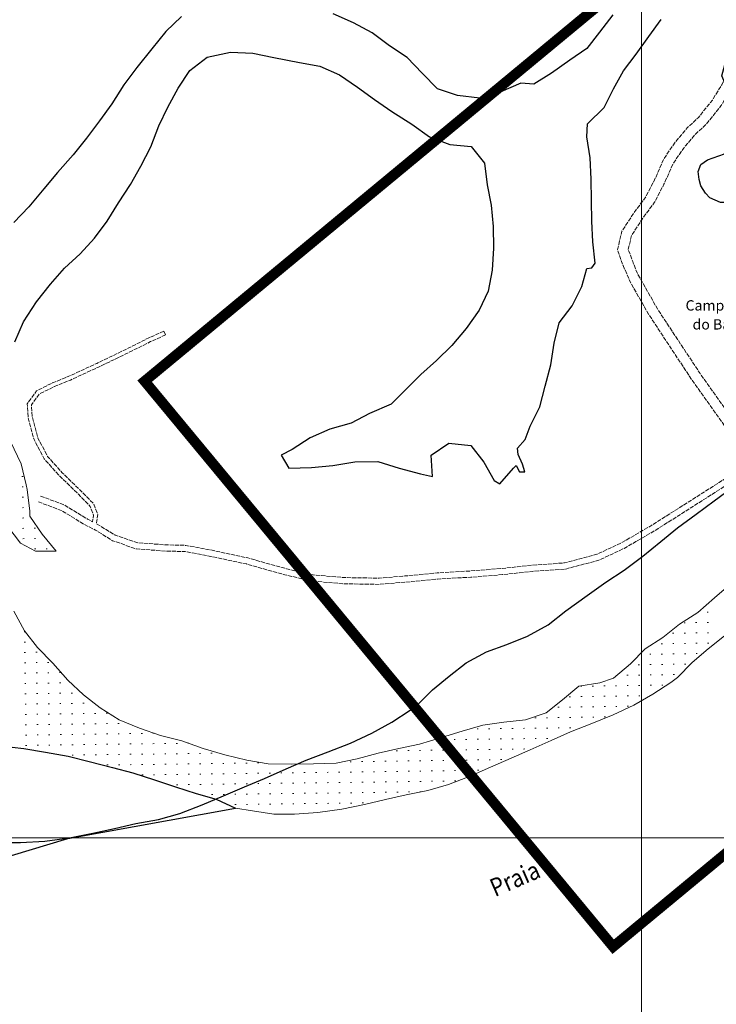
# Model space of a CAD drawing. Units: metres. Extents: x 283000 to 325128, y 7293000 to 7333000.
# Drawn here: x 289399 to 290072, y 7294839 to 7295791 of the extents above; entities that cross this region are included whole.
import ezdxf
from ezdxf.enums import TextEntityAlignment as Align

# ---------------------------------------------------------------- set-up
doc = ezdxf.new("R2010")
doc.units = ezdxf.units.M
doc.linetypes.add('SPAV', pattern=[5, 4, -1])
for name, color, linetype, lineweight in [('Coordenadas_UTM', 7, 'Continuous', 18), ('DIV_Loteam', 91, 'Continuous', 50), ('EDF_ESPORT', 33, 'Continuous', 9), ('Hidro_Texto', 7, 'Continuous', 18), ('SV_PAV_SEM', 7, 'SPAV', 5), ('TOP_AREIA', 254, 'Continuous', 18)]:
    doc.layers.add(name, color=color, linetype=linetype, lineweight=lineweight)
for name, color, linetype in [('Hidro_Principal', 252, 'Continuous'), ('Hidro_Secundario', 252, 'Continuous'), ('TOP_C25M', 254, 'Continuous')]:
    doc.layers.add(name, color=color, linetype=linetype)
doc.styles.add('Arial Italic', font='ariali.ttf')
doc.styles.add('Style-arial', font='romans.shx')

msp = doc.modelspace()

# ---------------------------------------------------------------- linework, layer by layer
at = {"layer": 'Coordenadas_UTM'}
for p, q in [((290000, 7332000), (290000, 7294000)), ((284000, 7295000), (308000, 7295000))]:
    msp.add_line(p, q, dxfattribs=at)
at = {"layer": 'DIV_Loteam', "lineweight": -2, "const_width": 10}
msp.add_lwpolyline([(289519.42, 7295441.73), (290267.3, 7296061.1), (290720.41, 7295513.98), (289972.53, 7294894.61)], close=True, dxfattribs=at)
at = {"layer": 'Hidro_Principal', "flags": 128}
for points in [[(289554.96, 7295794.38), (289539.79, 7295779.94), (289526.44, 7295763.27), (289511.75, 7295745.02), (289499.41, 7295728.47), (289487.77, 7295709.9), (289475.77, 7295693.47), (289463.09, 7295676.81), (289450.41, 7295660.71), (289435.15, 7295643.68), (289421.79, 7295627.69), (289407.32, 7295610.44), (289393.05, 7295595.11)], [(289393.85, 7295479.71), (289402.22, 7295499.14), (289414.75, 7295518.5), (289428.33, 7295535.4), (289441.8, 7295551.05), (289457.09, 7295565.04), (289470.91, 7295580.03), (289483.03, 7295596.58), (289494.11, 7295614.35), (289505.65, 7295632.13), (289515.84, 7295649.55), (289525.46, 7295668.55), (289533.14, 7295688.65), (289541.97, 7295706.73), (289551.7, 7295725.17), (289563.25, 7295742.27), (289579.9, 7295755.26), (289602.49, 7295760.1), (289624.01, 7295759.08), (289644.44, 7295754.78), (289669.04, 7295750.08), (289689.01, 7295746.56), (289708.02, 7295738.09), (289725.37, 7295726.12), (289741.7, 7295714.36), (289758.37, 7295702.6), (289777.75, 7295690.19), (289794.99, 7295678.1), (289814.66, 7295670.54), (289835.29, 7295668.72), (289847.95, 7295652.65), (289850.64, 7295631.53), (289854.44, 7295611.88), (289856.44, 7295591.31), (289856.65, 7295570.28), (289855.39, 7295549.23), (289851.54, 7295528.83), (289843.05, 7295510.3), (289830.49, 7295492.73), (289816.58, 7295476.17), (289801.74, 7295461.74), (289786.44, 7295448.2), (289772.06, 7295433.77), (289757.89, 7295419.34), (289737.03, 7295410.58), (289719.1, 7295401.18), (289698.66, 7295395.35), (289679.37, 7295386.94), (289662.14, 7295375.75), (289651.49, 7295370.13), (289658.83, 7295357.6), (289680.78, 7295358.05), (289701.49, 7295360.28), (289722.74, 7295363.53), (289744.92, 7295364.09), (289765.6, 7295357.66), (289786.26, 7295352.01), (289797.89, 7295349.54), (289796.45, 7295370), (289813.68, 7295381.65), (289834.87, 7295379.38), (289847.31, 7295363.2), (289857.51, 7295345.64), (289863.06, 7295342.54), (289876.31, 7295357.53), (289878.88, 7295360.14), (289881.87, 7295353.98), (289887.27, 7295353.92), (289884.83, 7295361.55), (289880.8, 7295370.84), (289880.06, 7295377.02), (289887.41, 7295385.42), (289892.24, 7295398.07), (289901.74, 7295416.84), (289906.73, 7295436.91), (289912.27, 7295457.55), (289915.55, 7295478.51), (289920.2, 7295498.13), (289932.99, 7295514.57), (289942.38, 7295533.45), (289947.06, 7295550.71), (289951.78, 7295551.43), (289955, 7295555.96), (289953, 7295576.53), (289952.01, 7295596.54), (289951.48, 7295616.56), (289951.39, 7295637.03), (289950.17, 7295657.72), (289947.15, 7295678.05), (289947.59, 7295690.54), (289963.99, 7295706.45), (289972.83, 7295724.54), (289982.45, 7295742.07), (289994.91, 7295758.06), (290007.13, 7295775.17), (290019.02, 7295791.71)], [(289972.35, 7295795.97), (289959.45, 7295779.3), (289946.99, 7295763.65), (289930.54, 7295752.13), (289912.76, 7295739.8), (289895.74, 7295729.17), (289883.35, 7295729.95), (289863.83, 7295721.54), (289843.73, 7295715.6), (289822.08, 7295718.2), (289802.64, 7295724.53), (289787.86, 7295739.57), (289773.18, 7295754.83), (289756.17, 7295766.13), (289739.38, 7295778.57), (289721.49, 7295788.29), (289701.8, 7295797.2)], [(289216.53, 7295152.15), (289235.71, 7295142.77), (289253.89, 7295132.01), (289274.5, 7295122.33), (289295.09, 7295114.04), (289315.67, 7295106.61), (289336.76, 7295100.41), (289358.55, 7295094.56), (289380.15, 7295088.88), (289402.59, 7295086.34), (289423.48, 7295082.91), (289445.42, 7295078.98), (289465.63, 7295073.81), (289488.45, 7295068.14), (289508.14, 7295062.79), (289528.89, 7295056.06), (289549.29, 7295049.16), (289569.17, 7295042.94), (289588.69, 7295037.24), (289607.37, 7295028.58)]]:
    msp.add_lwpolyline(points, dxfattribs=at)
at = {"layer": 'Hidro_Principal'}
msp.add_lwpolyline([(289378.64, 7294995.52), (289399.44, 7294995.54), (289422.76, 7294996.82), (289446.61, 7295000.06), (289469.2, 7295004.56), (289490.17, 7295009.06), (289510.98, 7295013.74), (289532.67, 7295017.7), (289553.47, 7295023.63), (289575.16, 7295031.72), (289595.61, 7295040.52), (289616.04, 7295049.14), (289635.4, 7295057.4), (289656.38, 7295066.57), (289675.74, 7295075.02), (289697.07, 7295083.1), (289718.41, 7295091.37), (289739.02, 7295101.06), (289758.39, 7295111.84), (289776.31, 7295123.33), (289782.88, 7295128.23), (289797.76, 7295143.09), (289813.92, 7295156.33), (289830.43, 7295169.33), (289849.96, 7295179.78), (289869.61, 7295186.98), (289889.83, 7295195.11), (289909.71, 7295206.14), (289926.68, 7295219.5), (289947.38, 7295234.36), (289965.51, 7295247.13), (289983.18, 7295258.86), (290001.2, 7295272.45), (290018.52, 7295286.73), (290034.68, 7295299.74), (290052.93, 7295313.09), (290070.25, 7295326.09), (290087.34, 7295338.4)], dxfattribs=at)
at = {"layer": 'Hidro_Secundario', "linetype": 'Continuous', "lineweight": 25, "flags": 128}
msp.add_lwpolyline([(289223.92, 7294915.75), (289356.06, 7294972.49), (289445.23, 7294999.17), (289607.37, 7295028.58)], dxfattribs=at)
at = {"layer": 'SV_PAV_SEM', "flags": 128}
for points in [[(289539.68, 7295486.45), (289525.22, 7295479.99), (289499.24, 7295467.03), (289474.78, 7295455.3), (289447.59, 7295442.74), (289431.91, 7295436.4), (289417.62, 7295429.31), (289409.89, 7295418.73), (289410.62, 7295407.73), (289416.24, 7295386.6), (289425.55, 7295369), (289439.69, 7295353.07), (289456.83, 7295336.62), (289470.23, 7295322.82), (289474.02, 7295312.66), (289472.85, 7295303.77), (289490.95, 7295292.83), (289512.74, 7295285.3), (289540.12, 7295283.36), (289559.1, 7295282.87), (289584.65, 7295278.13), (289619.21, 7295270.68), (289656.61, 7295260.25), (289682.31, 7295254.27), (289712.54, 7295251.68), (289746.3, 7295251.12), (289771.11, 7295253.27), (289802.33, 7295256.29), (289834.54, 7295258.07), (289865.07, 7295260.51), (289894.11, 7295263.73), (289925.63, 7295265.94), (289956.77, 7295274.21), (289980.52, 7295285.31), (290009.81, 7295302.27), (290105.2, 7295362.86), (290093.61, 7295379.94), (290072.52, 7295409.5), (290048.36, 7295443.42), (290006.84, 7295506.43), (289989.67, 7295536.55), (289982.12, 7295553.64), (289976.69, 7295568.77), (289981.03, 7295586.85), (289992.23, 7295604), (290004.09, 7295620.12), (290012.68, 7295636.6), (290021.73, 7295657.1), (290032.56, 7295672.86), (290044.38, 7295687.01), (290055.06, 7295696.87), (290068.53, 7295713.68), (290077.51, 7295728.41), (290086.57, 7295748.67), (290097.61, 7295770.92), (290113.45, 7295789.18), (290127.93, 7295802.8), (290140.48, 7295817.78), (290149.91, 7295834.19), (290154.35, 7295858.13), (290153.03, 7295883.57), (290140.77, 7295923.74), (290130.01, 7295955.72), (290119.88, 7295985.23), (290116.83, 7296009.33), (290118.13, 7296034.02), (290126.02, 7296053.63), (290134.38, 7296074.89), (290142.43, 7296094.22), (290148.07, 7296113.6), (290152.73, 7296137.35), (290157.46, 7296163.74), (290158, 7296188.51), (290160.02, 7296210.36), (290168.63, 7296231.58), (290182.5, 7296258.71), (290197.66, 7296279.28), (290217.52, 7296301.53), (290224.74, 7296316.31), (290224.28, 7296333.23), (290214.82, 7296354.99), (290195.92, 7296382.82), (290177.4, 7296408.61), (290170.8, 7296432.27), (290173.69, 7296450.98), (290182.92, 7296475.23), (290194.1, 7296494.58), (290207.73, 7296513.36), (290224.88, 7296525.61), (290243.9, 7296526.81), (290263.25, 7296523.44), (290288.22, 7296520.94), (290309.31, 7296521.68), (290339.46, 7296533.55), (290369, 7296547.21), (290396.16, 7296562.07), (290428.4, 7296582.42), (290455.73, 7296597.21), (290476.59, 7296607.66), (290497.25, 7296618.69), (290519.3, 7296626.52), (290542.86, 7296629.74), (290576.71, 7296634.53), (290616.54, 7296645.71), (290645.81, 7296656.27), (290673.08, 7296667.07), (290695.82, 7296676.49), (290716.5, 7296677.55), (290732.27, 7296674.06), (290755.17, 7296657.58), (290779.37, 7296636.9), (290799.1, 7296620.59), (290817.66, 7296605.23), (290836.36, 7296586.92), (290857.86, 7296565.64), (290880.92, 7296542.84), (290894.2, 7296530.14)], [(289996.07, 7295545.77), (289991.41, 7295557.35), (289987.11, 7295569.34), (289990.35, 7295582.83), (290000.45, 7295598.3), (290012.6, 7295614.81), (290021.7, 7295632.26), (290030.5, 7295652.21), (290040.54, 7295666.81), (290051.64, 7295680.1), (290062.4, 7295690.03), (290076.74, 7295707.93), (290086.38, 7295723.75), (290095.62, 7295744.4), (290106, 7295765.33), (290120.67, 7295782.25), (290135.21, 7295795.92), (290148.71, 7295812.03), (290159.43, 7295830.69), (290164.4, 7295857.47), (290162.95, 7295885.32), (290150.3, 7295926.79), (290139.48, 7295958.94), (290129.67, 7295987.51), (290126.86, 7296009.7), (290128.03, 7296031.83), (290135.31, 7296049.94), (290143.65, 7296071.14), (290151.88, 7296090.89), (290157.79, 7296111.23), (290162.56, 7296135.5), (290167.44, 7296162.75), (290167.99, 7296187.94), (290169.84, 7296207.97), (290177.73, 7296227.42), (290191.03, 7296253.43), (290205.44, 7296272.97), (290225.9, 7296295.9), (290234.81, 7296314.13), (290234.22, 7296335.44), (290223.62, 7296359.83), (290204.12, 7296388.54), (290186.56, 7296413.01), (290181.01, 7296432.88), (290183.42, 7296448.41), (290191.98, 7296470.92), (290202.5, 7296489.13), (290214.87, 7296506.16), (290228.37, 7296515.81), (290243.35, 7296516.76), (290261.9, 7296513.53), (290287.89, 7296510.92), (290311.38, 7296511.75), (290343.39, 7296524.35), (290373.5, 7296538.28), (290401.23, 7296553.44), (290433.46, 7296573.78), (290460.35, 7296588.34), (290481.19, 7296598.78), (290501.3, 7296609.52), (290521.68, 7296616.75), (290544.24, 7296619.84), (290578.77, 7296624.73), (290619.59, 7296636.18), (290649.35, 7296646.91), (290676.83, 7296657.8), (290698.06, 7296666.59), (290715.66, 7296667.49), (290728.1, 7296664.74), (290748.99, 7296649.71), (290772.94, 7296629.25), (290792.73, 7296612.88), (290810.96, 7296597.79), (290829.34, 7296579.79), (290850.83, 7296558.53), (290873.95, 7296535.67), (290894.4, 7296516.1)], [(290255.35, 7295474.16), (290220.94, 7295449.08), (290166.45, 7295405.6), (290134.87, 7295383.74), (290113.1, 7295368.42), (290101.82, 7295385.66), (290080.66, 7295415.3), (290056.61, 7295449.07), (290015.36, 7295511.67), (289996.07, 7295545.77)], [(289418.69, 7295330.55), (289441.46, 7295322.13), (289464.03, 7295308.32), (289469.06, 7295305.64), (289469.92, 7295312.19), (289466.77, 7295320.63), (289454, 7295333.79), (289436.8, 7295350.3), (289422.24, 7295366.7), (289412.5, 7295385.13), (289406.66, 7295407.08), (289405.8, 7295419.92), (289414.97, 7295432.46), (289430.27, 7295440.06), (289446, 7295446.41), (289473.07, 7295458.92), (289497.48, 7295470.62), (289523.51, 7295483.61), (289537.97, 7295490.07)], [(289537.97, 7295490.07), (289539.68, 7295486.45)], [(289416.6, 7295324.93), (289438.82, 7295316.7), (289461.12, 7295303.07), (289471.86, 7295297.67), (289488.35, 7295287.38), (289511.53, 7295279.37), (289539.83, 7295277.37), (289558.47, 7295276.89), (289583.47, 7295272.24), (289617.77, 7295264.85), (289655.13, 7295254.43), (289681.36, 7295248.33), (289712.23, 7295245.68), (289746.51, 7295245.12), (289771.66, 7295247.3), (289802.78, 7295250.3), (289834.95, 7295252.09), (289865.64, 7295254.54), (289894.65, 7295257.75), (289926.62, 7295259.99), (289958.83, 7295268.55), (289983.29, 7295279.99), (290012.91, 7295297.14), (290108.09, 7295357.56), (290117.07, 7295343.28), (290135.81, 7295324.24), (290150.36, 7295311.34)]]:
    msp.add_lwpolyline(points, dxfattribs=at)
at = {"layer": 'TOP_AREIA', "flags": 128}
for points in [[(289389.66, 7295383.31), (289399.85, 7295361.87), (289404.67, 7295341.56), (289405.84, 7295336.85), (289408.3, 7295315.84), (289408.46, 7295311.11), (289420.35, 7295293.68), (289433.69, 7295277.17), (289413.98, 7295277.2), (289399.26, 7295285.03), (289387.05, 7295301.11)], [(289400.74, 7295349.34), (289401.94, 7295349.35)], [(289400.88, 7295339.34), (289402.08, 7295339.35)], [(289401.01, 7295329.34), (289402.21, 7295329.35)], [(289401.15, 7295319.34), (289402.35, 7295319.36)], [(289401.28, 7295309.34), (289402.48, 7295309.36)], [(289401.42, 7295299.34), (289402.62, 7295299.36)], [(289412.62, 7295299.49), (289413.82, 7295299.51)], [(289401.55, 7295289.34), (289402.75, 7295289.36)], [(289412.75, 7295289.49), (289413.95, 7295289.51)], [(289412.89, 7295279.49), (289414.09, 7295279.51)], [(289424.09, 7295279.65), (289425.29, 7295279.66)], [(289392.92, 7295219.16), (289403.13, 7295200.14), (289415.79, 7295183.96), (289430.59, 7295168.81), (289445.28, 7295152.42), (289460.37, 7295138.31), (289476.42, 7295125.64), (289494.82, 7295114.24), (289514.41, 7295105.93), (289534.82, 7295099.06), (289555.4, 7295093.94), (289576.02, 7295086.46), (289597.13, 7295080.32), (289618.13, 7295075.1), (289639.02, 7295071.42), (289660.99, 7295071.24), (289682.86, 7295071.48), (289704.62, 7295072.12), (289725.11, 7295076.34), (289745.17, 7295081.79), (289765.35, 7295086.42), (289785.33, 7295090.64), (289806.41, 7295097.03), (289826.57, 7295102.99), (289846.53, 7295108.95), (289866.93, 7295111.74), (289887.86, 7295114.02), (289907.7, 7295121), (289923.58, 7295133.49), (289939.26, 7295146.6), (289959.55, 7295149.9), (289973.03, 7295154.32), (289973.03, 7295154.32), (289989.45, 7295168.21), (290003.61, 7295182.75), (290020.51, 7295193.6), (290036.71, 7295206.7), (290054.51, 7295217.9), (290070.7, 7295232.24), (290086.67, 7295245.9)], [(290063.37, 7295218.28), (290064.57, 7295218.29)], [(289402.77, 7295199.35), (289403.74, 7295199.37)], [(290041.11, 7295207.97), (290042.31, 7295207.99)], [(290052.31, 7295208.13), (290053.51, 7295208.14)], [(290063.51, 7295208.28), (290064.71, 7295208.29)], [(290080.3, 7295195.44), (290064.43, 7295182.68), (290048.9, 7295169.7), (290034.63, 7295155.16), (290028.31, 7295150.35), (290011.05, 7295139.05), (289992.4, 7295128.42), (289972.52, 7295118.83), (289951.93, 7295110.62), (289931.34, 7295102.58), (289912.66, 7295094.21), (289892.43, 7295085.13), (289873.75, 7295076.94), (289854.03, 7295068.39), (289834.32, 7295059.67), (289813.38, 7295051.62), (289793.29, 7295045.68), (289772.31, 7295041.63), (289752.2, 7295036.9), (289731.92, 7295032.34), (289710.08, 7295027.76), (289687, 7295024.39), (289664.43, 7295022.93), (289644.28, 7295022.71), (289623.74, 7295025.97), (289607.38, 7295028.58), (289588.69, 7295037.24), (289569.17, 7295042.94), (289549.3, 7295049.15), (289528.89, 7295056.06), (289508.14, 7295062.79), (289488.45, 7295068.14), (289465.63, 7295073.8), (289445.42, 7295078.98), (289423.48, 7295082.91), (289402.6, 7295086.34), (289380.15, 7295088.88)], [(290030.05, 7295197.82), (290031.25, 7295197.84)], [(290041.25, 7295197.98), (290042.45, 7295197.99)], [(290052.45, 7295198.13), (290053.65, 7295198.14)], [(290063.65, 7295198.28), (290064.84, 7295198.29)], [(289402.91, 7295189.35), (289404.11, 7295189.37)], [(290018.98, 7295187.67), (290020.18, 7295187.69)], [(290030.18, 7295187.83), (290031.38, 7295187.84)], [(290041.38, 7295187.98), (290042.58, 7295187.99)], [(290052.58, 7295188.13), (290053.78, 7295188.14)], [(290063.78, 7295188.28), (290064.98, 7295188.3)], [(289403.04, 7295179.35), (289404.24, 7295179.37)], [(289414.24, 7295179.5), (289415.44, 7295179.52)], [(290007.92, 7295177.52), (290009.12, 7295177.54)], [(290019.12, 7295177.67), (290020.32, 7295177.69)], [(290030.32, 7295177.83), (290031.52, 7295177.84)], [(290041.52, 7295177.98), (290042.72, 7295177.99)], [(290052.72, 7295178.13), (290053.92, 7295178.14)], [(289403.18, 7295169.35), (289404.38, 7295169.37)], [(289414.37, 7295169.5), (289415.57, 7295169.52)], [(289425.57, 7295169.66), (289426.77, 7295169.67)], [(289996.86, 7295167.37), (289998.06, 7295167.39)], [(290008.06, 7295167.52), (290009.26, 7295167.54)], [(290019.25, 7295167.68), (290020.45, 7295167.69)], [(290030.45, 7295167.83), (290031.65, 7295167.84)], [(290041.65, 7295167.98), (290042.85, 7295167.99)], [(289403.31, 7295159.35), (289404.51, 7295159.37)], [(289414.51, 7295159.5), (289415.71, 7295159.52)], [(289425.71, 7295159.66), (289426.91, 7295159.67)], [(289436.91, 7295159.81), (289438.11, 7295159.82)], [(289985.79, 7295157.22), (289986.99, 7295157.24)], [(289996.99, 7295157.37), (289998.19, 7295157.39)], [(290008.19, 7295157.53), (290009.39, 7295157.54)], [(290019.39, 7295157.68), (290020.59, 7295157.69)], [(290030.59, 7295157.83), (290031.79, 7295157.84)], [(289403.45, 7295149.35), (289404.65, 7295149.37)], [(289414.64, 7295149.51), (289415.84, 7295149.52)], [(289425.84, 7295149.66), (289427.04, 7295149.67)], [(289437.04, 7295149.81), (289438.24, 7295149.82)], [(289941.13, 7295146.62), (289942.33, 7295146.63)], [(289952.33, 7295146.77), (289953.53, 7295146.79)], [(289963.53, 7295146.92), (289964.73, 7295146.94)], [(289974.73, 7295147.07), (289975.93, 7295147.09)], [(289985.93, 7295147.22), (289987.13, 7295147.24)], [(289997.13, 7295147.37), (289998.33, 7295147.39)], [(290008.33, 7295147.53), (290009.53, 7295147.54)], [(290019.52, 7295147.68), (290020.72, 7295147.69)], [(289403.58, 7295139.36), (289404.78, 7295139.37)], [(289414.78, 7295139.51), (289415.98, 7295139.52)], [(289425.98, 7295139.66), (289427.18, 7295139.67)], [(289437.18, 7295139.81), (289438.38, 7295139.83)], [(289448.38, 7295139.96), (289449.58, 7295139.98)], [(289930.07, 7295136.47), (289931.27, 7295136.48)], [(289941.27, 7295136.62), (289942.47, 7295136.64)], [(289952.47, 7295136.77), (289953.67, 7295136.79)], [(289963.66, 7295136.92), (289964.86, 7295136.94)], [(289974.86, 7295137.07), (289976.06, 7295137.09)], [(289986.06, 7295137.22), (289987.26, 7295137.24)], [(289997.26, 7295137.38), (289998.46, 7295137.39)], [(289403.72, 7295129.36), (289404.92, 7295129.37)], [(289414.91, 7295129.51), (289416.11, 7295129.52)], [(289426.11, 7295129.66), (289427.31, 7295129.68)], [(289437.31, 7295129.81), (289438.51, 7295129.83)], [(289448.51, 7295129.96), (289449.71, 7295129.98)], [(289459.71, 7295130.11), (289460.91, 7295130.13)], [(289919, 7295126.32), (289920.2, 7295126.33)], [(289930.2, 7295126.47), (289931.4, 7295126.49)], [(289941.4, 7295126.62), (289942.6, 7295126.64)], [(289952.6, 7295126.77), (289953.8, 7295126.79)], [(289963.8, 7295126.92), (289965, 7295126.94)], [(289975, 7295127.07), (289976.2, 7295127.09)], [(289986.2, 7295127.23), (289987.4, 7295127.24)], [(289403.85, 7295119.36), (289405.05, 7295119.37)], [(289415.05, 7295119.51), (289416.25, 7295119.52)], [(289426.25, 7295119.66), (289427.45, 7295119.68)], [(289437.45, 7295119.81), (289438.65, 7295119.83)], [(289448.65, 7295119.96), (289449.85, 7295119.98)], [(289459.85, 7295120.11), (289461.05, 7295120.13)], [(289471.04, 7295120.27), (289472.24, 7295120.28)], [(289482.24, 7295120.42), (289483.44, 7295120.43)], [(289896.74, 7295116.02), (289897.94, 7295116.03)], [(289907.94, 7295116.17), (289909.14, 7295116.18)], [(289919.14, 7295116.32), (289920.34, 7295116.33)], [(289930.34, 7295116.47), (289931.54, 7295116.49)], [(289941.54, 7295116.62), (289942.74, 7295116.64)], [(289952.74, 7295116.77), (289953.94, 7295116.79)], [(289963.94, 7295116.92), (289965.13, 7295116.94)], [(289403.99, 7295109.36), (289405.19, 7295109.37)], [(289415.19, 7295109.51), (289416.39, 7295109.53)], [(289426.38, 7295109.66), (289427.58, 7295109.68)], [(289437.58, 7295109.81), (289438.78, 7295109.83)], [(289448.78, 7295109.96), (289449.98, 7295109.98)], [(289459.98, 7295110.11), (289461.18, 7295110.13)], [(289471.18, 7295110.27), (289472.38, 7295110.28)], [(289482.38, 7295110.42), (289483.58, 7295110.43)], [(289493.58, 7295110.57), (289494.78, 7295110.58)], [(289840.88, 7295105.26), (289842.08, 7295105.28)], [(289852.08, 7295105.41), (289853.28, 7295105.43)], [(289863.28, 7295105.56), (289864.48, 7295105.58)], [(289874.48, 7295105.71), (289875.68, 7295105.73)], [(289885.68, 7295105.87), (289886.88, 7295105.88)], [(289896.88, 7295106.02), (289898.08, 7295106.03)], [(289908.08, 7295106.17), (289909.28, 7295106.18)], [(289919.27, 7295106.32), (289920.47, 7295106.34)], [(289930.47, 7295106.47), (289931.67, 7295106.49)], [(289941.67, 7295106.62), (289941.69, 7295106.62)], [(289404.12, 7295099.36), (289405.32, 7295099.38)], [(289415.32, 7295099.51), (289416.52, 7295099.53)], [(289426.52, 7295099.66), (289427.72, 7295099.68)], [(289437.72, 7295099.81), (289438.92, 7295099.83)], [(289448.92, 7295099.96), (289450.12, 7295099.98)], [(289460.12, 7295100.12), (289461.32, 7295100.13)], [(289471.32, 7295100.27), (289472.52, 7295100.28)], [(289482.51, 7295100.42), (289483.71, 7295100.43)], [(289493.71, 7295100.57), (289494.91, 7295100.59)], [(289504.91, 7295100.72), (289506.11, 7295100.74)], [(289516.11, 7295100.87), (289517.31, 7295100.89)], [(289527.31, 7295101.02), (289528.51, 7295101.04)], [(289807.42, 7295094.81), (289808.62, 7295094.82)], [(289818.62, 7295094.96), (289819.82, 7295094.97)], [(289829.82, 7295095.11), (289831.02, 7295095.13)], [(289841.02, 7295095.26), (289842.22, 7295095.28)], [(289852.22, 7295095.41), (289853.42, 7295095.43)], [(289863.41, 7295095.56), (289864.61, 7295095.58)], [(289874.61, 7295095.72), (289875.81, 7295095.73)], [(289885.81, 7295095.87), (289887.01, 7295095.88)], [(289897.01, 7295096.02), (289898.21, 7295096.03)], [(289908.21, 7295096.17), (289909.41, 7295096.19)], [(289404.26, 7295089.36), (289405.46, 7295089.38)], [(289415.46, 7295089.51), (289416.66, 7295089.53)], [(289426.65, 7295089.66), (289427.85, 7295089.68)], [(289437.85, 7295089.81), (289439.05, 7295089.83)], [(289449.05, 7295089.97), (289450.25, 7295089.98)], [(289460.25, 7295090.12), (289461.45, 7295090.13)], [(289471.45, 7295090.27), (289472.65, 7295090.28)], [(289482.65, 7295090.42), (289483.85, 7295090.44)], [(289493.85, 7295090.57), (289495.05, 7295090.59)], [(289505.05, 7295090.72), (289506.25, 7295090.74)], [(289516.25, 7295090.87), (289517.45, 7295090.89)], [(289527.45, 7295091.02), (289528.65, 7295091.04)], [(289538.64, 7295091.18), (289539.84, 7295091.19)], [(289549.84, 7295091.33), (289551.04, 7295091.34)], [(289561.04, 7295091.48), (289562.16, 7295091.49)], [(289796.36, 7295084.66), (289797.56, 7295084.67)], [(289807.55, 7295084.81), (289808.75, 7295084.82)], [(289818.75, 7295084.96), (289819.95, 7295084.98)], [(289829.95, 7295085.11), (289831.15, 7295085.13)], [(289841.15, 7295085.26), (289842.35, 7295085.28)], [(289852.35, 7295085.41), (289853.55, 7295085.43)], [(289863.55, 7295085.56), (289864.75, 7295085.58)], [(289874.75, 7295085.72), (289875.95, 7295085.73)], [(289885.95, 7295085.87), (289887.15, 7295085.88)], [(289449.19, 7295079.97), (289450.39, 7295079.98)], [(289460.39, 7295080.12), (289461.59, 7295080.13)], [(289471.59, 7295080.27), (289472.79, 7295080.28)], [(289482.78, 7295080.42), (289483.98, 7295080.44)], [(289493.98, 7295080.57), (289495.18, 7295080.59)], [(289505.18, 7295080.72), (289506.38, 7295080.74)], [(289516.38, 7295080.87), (289517.58, 7295080.89)], [(289527.58, 7295081.03), (289528.78, 7295081.04)], [(289538.78, 7295081.18), (289539.98, 7295081.19)], [(289549.98, 7295081.33), (289551.18, 7295081.34)], [(289561.18, 7295081.48), (289562.38, 7295081.5)], [(289572.38, 7295081.63), (289573.58, 7295081.65)], [(289583.58, 7295081.78), (289584.78, 7295081.8)], [(289762.76, 7295084.2), (289763.96, 7295084.22)], [(289773.96, 7295084.35), (289775.16, 7295084.37)], [(289785.16, 7295084.51), (289786.36, 7295084.52)], [(289830.09, 7295075.11), (289831.29, 7295075.13)], [(289841.29, 7295075.26), (289842.49, 7295075.28)], [(289852.49, 7295075.41), (289853.69, 7295075.43)], [(289863.68, 7295075.57), (289864.88, 7295075.58)], [(289482.92, 7295070.42), (289484.12, 7295070.44)], [(289494.12, 7295070.57), (289495.32, 7295070.59)], [(289505.32, 7295070.72), (289506.52, 7295070.74)], [(289516.52, 7295070.87), (289517.72, 7295070.89)], [(289527.72, 7295071.03), (289528.92, 7295071.04)], [(289538.91, 7295071.18), (289540.11, 7295071.19)], [(289550.11, 7295071.33), (289551.31, 7295071.35)], [(289561.31, 7295071.48), (289562.51, 7295071.5)], [(289572.51, 7295071.63), (289573.71, 7295071.65)], [(289583.71, 7295071.78), (289584.91, 7295071.8)], [(289594.91, 7295071.93), (289596.11, 7295071.95)], [(289606.11, 7295072.09), (289607.31, 7295072.1)], [(289617.31, 7295072.24), (289618.51, 7295072.25)], [(289628.51, 7295072.39), (289629.71, 7295072.4)], [(289718.1, 7295073.6), (289719.3, 7295073.61)], [(289729.3, 7295073.75), (289730.5, 7295073.77)], [(289740.5, 7295073.9), (289741.7, 7295073.92)], [(289751.69, 7295074.05), (289752.89, 7295074.07)], [(289762.89, 7295074.2), (289764.09, 7295074.22)], [(289774.09, 7295074.36), (289775.29, 7295074.37)], [(289785.29, 7295074.51), (289786.49, 7295074.52)], [(289796.49, 7295074.66), (289797.69, 7295074.67)], [(289807.69, 7295074.81), (289808.89, 7295074.83)], [(289818.89, 7295074.96), (289820.09, 7295074.98)], [(289516.65, 7295060.88), (289517.85, 7295060.89)], [(289527.85, 7295061.03), (289529.05, 7295061.04)], [(289539.05, 7295061.18), (289540.25, 7295061.19)], [(289550.25, 7295061.33), (289551.45, 7295061.35)], [(289561.45, 7295061.48), (289562.65, 7295061.5)], [(289572.65, 7295061.63), (289573.85, 7295061.65)], [(289583.85, 7295061.78), (289585.05, 7295061.8)], [(289595.04, 7295061.93), (289596.24, 7295061.95)], [(289606.24, 7295062.09), (289607.44, 7295062.1)], [(289617.44, 7295062.24), (289618.64, 7295062.25)], [(289628.64, 7295062.39), (289629.84, 7295062.41)], [(289639.84, 7295062.54), (289641.04, 7295062.56)], [(289651.04, 7295062.69), (289652.24, 7295062.71)], [(289662.24, 7295062.84), (289663.44, 7295062.86)], [(289673.44, 7295062.99), (289674.64, 7295063.01)], [(289684.64, 7295063.15), (289685.84, 7295063.16)], [(289695.84, 7295063.3), (289697.04, 7295063.31)], [(289707.03, 7295063.45), (289708.23, 7295063.46)], [(289718.23, 7295063.6), (289719.43, 7295063.62)], [(289729.43, 7295063.75), (289730.63, 7295063.77)], [(289740.63, 7295063.9), (289741.83, 7295063.92)], [(289751.83, 7295064.05), (289753.03, 7295064.07)], [(289763.03, 7295064.2), (289764.23, 7295064.22)], [(289774.23, 7295064.36), (289775.43, 7295064.37)], [(289785.43, 7295064.51), (289786.63, 7295064.52)], [(289796.63, 7295064.66), (289797.83, 7295064.67)], [(289807.82, 7295064.81), (289809.02, 7295064.83)], [(289819.02, 7295064.96), (289820.22, 7295064.98)], [(289830.22, 7295065.11), (289831.42, 7295065.13)], [(289841.42, 7295065.26), (289842.62, 7295065.28)], [(289550.38, 7295051.33), (289551.58, 7295051.35)], [(289561.58, 7295051.48), (289562.78, 7295051.5)], [(289572.78, 7295051.63), (289573.98, 7295051.65)], [(289583.98, 7295051.78), (289585.18, 7295051.8)], [(289595.18, 7295051.94), (289596.38, 7295051.95)], [(289606.38, 7295052.09), (289607.58, 7295052.1)], [(289617.58, 7295052.24), (289618.78, 7295052.25)], [(289628.78, 7295052.39), (289629.98, 7295052.41)], [(289639.98, 7295052.54), (289641.18, 7295052.56)], [(289651.17, 7295052.69), (289652.37, 7295052.71)], [(289662.37, 7295052.84), (289663.57, 7295052.86)], [(289673.57, 7295053), (289674.77, 7295053.01)], [(289684.77, 7295053.15), (289685.97, 7295053.16)], [(289695.97, 7295053.3), (289697.17, 7295053.31)], [(289707.17, 7295053.45), (289708.37, 7295053.47)], [(289718.37, 7295053.6), (289719.57, 7295053.62)], [(289729.57, 7295053.75), (289730.77, 7295053.77)], [(289740.77, 7295053.9), (289741.97, 7295053.92)], [(289751.97, 7295054.05), (289753.17, 7295054.07)], [(289763.16, 7295054.21), (289764.36, 7295054.22)], [(289774.36, 7295054.36), (289775.56, 7295054.37)], [(289785.56, 7295054.51), (289786.76, 7295054.52)], [(289796.76, 7295054.66), (289797.96, 7295054.68)], [(289807.96, 7295054.81), (289809.16, 7295054.83)], [(289819.16, 7295054.96), (289820.36, 7295054.98)], [(289573.62, 7295041.64), (289574.12, 7295041.65)], [(289584.12, 7295041.79), (289585.32, 7295041.8)], [(289595.31, 7295041.94), (289596.51, 7295041.95)], [(289606.51, 7295042.09), (289607.71, 7295042.1)], [(289617.71, 7295042.24), (289618.91, 7295042.26)], [(289628.91, 7295042.39), (289630.11, 7295042.41)], [(289640.11, 7295042.54), (289641.31, 7295042.56)], [(289651.31, 7295042.69), (289652.51, 7295042.71)], [(289662.51, 7295042.84), (289663.71, 7295042.86)], [(289673.71, 7295043), (289674.91, 7295043.01)], [(289684.91, 7295043.15), (289686.11, 7295043.16)], [(289696.11, 7295043.3), (289697.31, 7295043.31)], [(289707.3, 7295043.45), (289708.5, 7295043.47)], [(289718.5, 7295043.6), (289719.7, 7295043.62)], [(289729.7, 7295043.75), (289730.9, 7295043.77)], [(289740.9, 7295043.9), (289742.1, 7295043.92)], [(289752.1, 7295044.06), (289753.3, 7295044.07)], [(289763.3, 7295044.21), (289764.5, 7295044.22)], [(289774.5, 7295044.36), (289775.7, 7295044.37)], [(289785.7, 7295044.51), (289786.9, 7295044.53)], [(289606.65, 7295032.09), (289607.85, 7295032.11)], [(289617.85, 7295032.24), (289619.05, 7295032.26)], [(289629.05, 7295032.39), (289630.25, 7295032.41)], [(289640.25, 7295032.54), (289641.45, 7295032.56)], [(289651.44, 7295032.69), (289652.64, 7295032.71)], [(289662.64, 7295032.85), (289663.84, 7295032.86)], [(289673.84, 7295033), (289675.04, 7295033.01)], [(289685.04, 7295033.15), (289686.24, 7295033.16)], [(289696.24, 7295033.3), (289697.44, 7295033.32)], [(289707.44, 7295033.45), (289708.64, 7295033.47)], [(289718.64, 7295033.6), (289719.84, 7295033.62)], [(289729.84, 7295033.75), (289731.04, 7295033.77)]]:
    msp.add_lwpolyline(points, dxfattribs=at)
at = {"layer": 'TOP_C25M', "elevation": 25}
msp.add_lwpolyline([(290186.15, 7295625.41), (290164.5, 7295621.55), (290142.03, 7295618.02), (290120.98, 7295616.12), (290099.15, 7295614.66), (290076.4, 7295614.66), (290066.09, 7295618.94), (290061.77, 7295623.69), (290057.45, 7295630.61), (290055.73, 7295636.67), (290054.86, 7295644.45), (290057.45, 7295651.37), (290063.93, 7295655.69), (290080.22, 7295661.61), (290086.39, 7295669.1), (290090.63, 7295678.81), (290091.11, 7295699.18), (290085.74, 7295718.47), (290077.78, 7295737.06), (290083.31, 7295758.4), (290090.9, 7295772.89)], dxfattribs=at)

# ---------------------------------------------------------------- texts
at = {"layer": 'EDF_ESPORT', "insert": (290101.04, 7295505.85), "char_height": 10, "attachment_point": 5, "line_spacing_factor": 1.1, "style": 'Arial Italic'}
msp.add_mtext('\\T1.00161;Campo de Futebol\\Pdo Barra do Una', dxfattribs=at)
at = {"layer": 'Hidro_Texto', "style": 'Style-arial', "width": 0.857142}
msp.add_text('Praia', height=17.5, rotation=23.44489, dxfattribs=at).set_placement((289851.28, 7294958.59), align=Align.TOP_LEFT)

doc.saveas('drawing.dxf')
